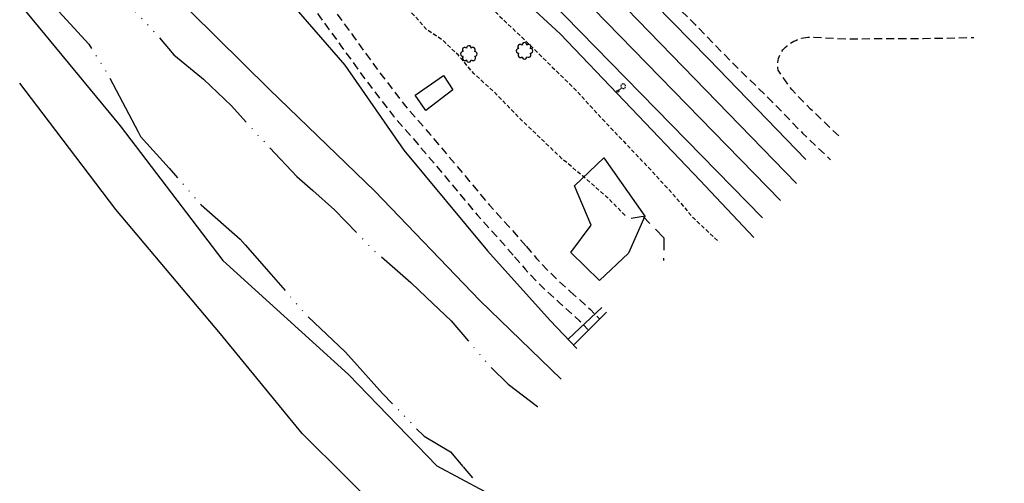
# Model space of a CAD drawing. Extents: x 190538 to 192754, y 59799 to 61999.
# Drawn here: x 190549 to 191158, y 60573 to 60860 of the extents above; entities that cross this region are included whole.
import ezdxf
from ezdxf.enums import TextEntityAlignment as Align

# ---------------------------------------------------------------- set-up
doc = ezdxf.new("R2010")
doc.units = 0
doc.header["$MEASUREMENT"] = 0
for name, pattern in [('AAAA', [2.5, 1.5, -1]), ('BBBB', [0.75, 0.5, -0.25]), ('CCCC', [1.5, 1, -0.5]), ('MMMM', [19.3, 7.5, -1, 0.1, -1, 0.1, -1, 0.1, -1, 7.5])]:
    doc.linetypes.add(name, pattern=pattern)
doc.layers.get('0').update_dxf_attribs({"color": 2, "linetype": 'CONTINUOUS'})
for name, color, linetype in [('ACULVERT$X', 2, 'CONTINUOUS'), ('AFENCE$X', 2, 'CONTINUOUS'), ('ALANDSCAPING$X', 2, 'CONTINUOUS'), ('ALIGHTING$N', 2, 'CONTINUOUS'), ('ARAILROAD$X', 2, 'CONTINUOUS'), ('AROADWAY', 2, 'CONTINUOUS'), ('ASIDEWALK', 2, 'CONTINUOUS'), ('ASTRUCTURE', 2, 'CONTINUOUS'), ('ASTRUCTURE$X', 2, 'CONTINUOUS'), ('AWATERWAY', 2, 'CONTINUOUS')]:
    doc.layers.add(name, color=color, linetype=linetype)
doc.linetypes.add('AAAS', pattern='A,0,[104,PICS21.SHX,S=1,R=0,X=0,Y=0],-2,1e-05', length=2.00001)
doc.linetypes.add('MISS', pattern='A,1,-1,1,-1,1,-0.25,["?",Standard,S=1,R=0,X=0,Y=-0.5],-0.75', length=6)
doc.linetypes.add('SAAC', pattern='A,1,-0.5,1,["<",Standard,S=1,R=0,X=0,Y=-0.5],-0.5,[">",Standard,S=1,R=0,X=0,Y=-0.5],-0.5,1,-0.5', length=5)
doc.linetypes.add('SAAY', pattern='A,0.5,-0.25,["+",Standard,S=2,R=0,X=0,Y=-1],-1.6', length=2.35)

# ---------------------------------------------------------------- blocks, each defined once
blk = doc.blocks.new('K')
at = {"color": 0, "linetype": 'Continuous'}
for p, q in [((0, 4), (0, 5)), ((0, 1.7), (0, 3.2)), ((0, 0), (0, 1))]:
    blk.add_line(p, q, dxfattribs=at)
blk.add_circle((0, -1.3), 1.28, dxfattribs=at)
for start, end in [(149.2088, 183.4946), (200.6374, 234.9231), (97.7803, 132.066), (252.066, 286.3517), (46.3517, 80.6374), (303.4946, 337.7803), (354.9231, 29.2088)]:
    blk.add_arc((0, 7.9), 2.91, start, end, dxfattribs=at)
blk.add_attdef('SHOTNUM', text='', height=5, dxfattribs=at).set_placement((-3.3, 0), align=Align.RIGHT)
blk.add_attdef('NOTE', (0, 0), '', height=5, dxfattribs=at)
blk = doc.blocks.new('OO')
at = {"color": 0}
for centre, start, end in [((-7.3, 0), 89.4469, 272.7388), ((-5.2, 5.1), 44.4469, 227.7388), ((0, 7.3), 359.4469, 182.7388), ((5.1, 5.2), 314.4469, 137.7388), ((7.3, 0), 269.4469, 92.7388), ((-5.1, -5.2), 134.4469, 317.7388), ((0, -7.3), 179.4469, 2.7388), ((5.2, -5.1), 224.4469, 47.7388)]:
    blk.add_arc(centre, 2.94, start, end, dxfattribs=at)
at = {"color": 0, "linetype": 'Continuous'}
blk.add_attdef('SHOTNUM', text='', height=5, dxfattribs=at).set_placement((-10.7, 0), align=Align.RIGHT)
blk.add_attdef('NOTE', (0, 0), '', height=5, dxfattribs=at)

msp = doc.modelspace()

# ---------------------------------------------------------------- linework, layer by layer
at = {"layer": 'ACULVERT$X', "linetype": 'MISS', "ltscale": 5, "flags": 128}
for points in [[(190888.22, 60662.09), (190908.77, 60681.59)], [(190911.74, 60678.53), (190891.77, 60658.69)]]:
    msp.add_lwpolyline(points, dxfattribs=at)
at = {"layer": 'AFENCE$X', "linetype": 'SAAC', "ltscale": 5, "flags": 128}
msp.add_lwpolyline([(190859.71, 60872.49), (190882.99, 60850.82), (190922.86, 60809.18), (190969.69, 60760.1), (191002.91, 60724.91)], dxfattribs=at)
at = {"layer": 'ALANDSCAPING$X', "linetype": 'AAAS', "ltscale": 5, "flags": 128}
for points in [[(190700.45, 60888.4), (190749.73, 60831.51), (190786.37, 60778.97), (190838.15, 60716.52), (190876.86, 60673.5), (190893.43, 60656.16)], [(190883.73, 60637.08), (190833.4, 60685.75), (190768.33, 60753.43), (190703.3, 60816.34), (190637.82, 60881.12)], [(190548.69, 60868.05), (190549.34, 60868.44), (190610.94, 60793.88), (190674.45, 60710.52), (190752.18, 60640.1), (190806.74, 60583.44)], [(190810.84, 60825), (190816.7, 60816.29), (190800.02, 60803.38), (190793.33, 60812.84), (190810.84, 60825)], [(190777.4, 60549.86), (190723.33, 60603.46), (190673, 60665.25), (190608.1, 60742.16), (190567.17, 60796.2), (190548.69, 60820.33)], [(190925.24, 60715.04), (190907.25, 60698.26), (190889.59, 60715.61), (190902.27, 60732.38), (190891.82, 60756.75), (190910.11, 60774.23), (190935.32, 60738), (190925.24, 60715.04)], [(190806.74, 60583.44), (190909.16, 60528.74), (190954.24, 60467.82), (191084.05, 60348.74), (191150.85, 60317.23), (191253.8, 60168.21)]]:
    msp.add_lwpolyline(points, dxfattribs=at)
at = {"layer": 'ARAILROAD$X', "linetype": 'SAAY', "ltscale": 5, "flags": 128}
for points in [[(190897.07, 60914.79), (190974.73, 60835.34), (191035.04, 60773.11)], [(190889.05, 60902.85), (191029.22, 60758.17)], [(190878.42, 60892.34), (191019.25, 60747.75)], [(190867.09, 60881.51), (191008.27, 60737.06)]]:
    msp.add_lwpolyline(points, dxfattribs=at)
at = {"layer": 'AROADWAY', "linetype": 'CCCC', "ltscale": 5, "flags": 128}
for points in [[(190942.31, 60880.96), (190966.45, 60856.67), (190990.14, 60832.32), (191014.2, 60808.89), (191032.98, 60789.4), (191050.3, 60772.91)], [(191055.33, 60787.69), (191037.9, 60804.33), (191026.27, 60816.4), (191017.88, 60828.38), (191017.68, 60829.58), (191017.58, 60830.78), (191017.57, 60831.99), (191017.65, 60833.19), (191017.83, 60834.39), (191018.11, 60835.57), (191018.47, 60836.72), (191018.93, 60837.84), (191019.47, 60838.92), (191020.09, 60839.95), (191020.8, 60840.93), (191021.58, 60841.85), (191022.43, 60842.71), (191023.34, 60843.5), (191024.35, 60844.28), (191025.41, 60845), (191026.5, 60845.67), (191027.62, 60846.28), (191028.78, 60846.83), (191029.96, 60847.32), (191031.16, 60847.74), (191032.39, 60848.1), (191033.64, 60848.39), (191034.89, 60848.62), (191036.16, 60848.78), (191037.44, 60848.88), (191038.72, 60848.9), (191040, 60848.86), (191060.62, 60847.78), (191083.86, 60848.05), (191107.49, 60848.03), (191138.92, 60848.6)]]:
    msp.add_lwpolyline(points, dxfattribs=at)
at = {"layer": 'ASIDEWALK', "linetype": 'CCCC', "ltscale": 5, "flags": 128}
for points in [[(190736.2, 60875.2), (190755.24, 60849.18), (190769.16, 60829.86), (190787.36, 60806.09), (190802.76, 60788.39), (190819.57, 60768.49), (190839.01, 60745.1), (190851.03, 60731.84), (190862.03, 60719.37)], [(190728.39, 60869.48), (190747.41, 60843.5), (190761.39, 60824.09), (190779.86, 60799.97), (190795.42, 60782.1), (190812.16, 60762.28), (190831.7, 60738.76), (190843.79, 60725.42), (190854.84, 60712.9)], [(190862.03, 60719.37), (190868.39, 60711.93), (190875.07, 60704.78), (190882.04, 60697.92), (190889.29, 60691.37)], [(190854.84, 60712.9), (190861.34, 60705.3), (190868.15, 60698), (190875.27, 60691), (190882.68, 60684.31), (190895.04, 60673.24), (190900.23, 60667.88)], [(190889.29, 60691.37), (190901.79, 60680.18), (190907.18, 60674.61)]]:
    msp.add_lwpolyline(points, dxfattribs=at)
at = {"layer": 'ASTRUCTURE', "linetype": 'BBBB', "ltscale": 5, "flags": 128}
for points in [[(190923.2, 60738.5), (190912.15, 60749.63), (190896.92, 60762.92), (190884.14, 60773.59), (190870.99, 60786.2), (190858.33, 60798.24), (190842.36, 60814.75), (190829.68, 60826.23), (190819.84, 60837.84), (190810.71, 60846.74), (190800.42, 60853.56), (190792.1, 60862.85), (190781.43, 60873.32)], [(190832.76, 60875.59), (190845.96, 60861.36), (190863.51, 60844.79), (190878.5, 60829.88), (190891.96, 60816.85), (190908.31, 60798.98), (190922.38, 60784.18), (190938.8, 60766.91), (190952.4, 60752), (190965.4, 60736.96), (190981.44, 60721.88)]]:
    msp.add_lwpolyline(points, dxfattribs=at)
at = {"layer": 'ASTRUCTURE', "linetype": 'AAAA', "ltscale": 5, "flags": 128}
msp.add_lwpolyline([(190947.21, 60724.53), (190934.32, 60737.9)], dxfattribs=at)
at = {"layer": 'ASTRUCTURE$X', "linetype": 'AAAA', "ltscale": 5, "flags": 128}
for points in [[(190934.32, 60737.9), (190925.52, 60736.45)], [(190947.21, 60724.53), (190946.98, 60710.5)]]:
    msp.add_lwpolyline(points, dxfattribs=at)
at = {"layer": 'AWATERWAY', "linetype": 'MMMM', "ltscale": 5, "flags": 128}
for points in [[(190598.98, 60894.8), (190617.65, 60867.34), (190629.1, 60855.26), (190644.1, 60837.87), (190661.17, 60823.94), (190679.7, 60806.24), (190697.84, 60786.31), (190720.12, 60762.67), (190743.52, 60742.04), (190767.3, 60717.27), (190790.55, 60696.99), (190815.52, 60673.18), (190839.49, 60645.23), (190850.83, 60634.09), (190869.11, 60620.19)], [(190568.32, 60869.75), (190591.4, 60844.57), (190601.82, 60828.13), (190612.22, 60808.59), (190623.5, 60787.42), (190641.11, 60767.72), (190660.88, 60745.03), (190685.05, 60723.79), (190704.21, 60701.94), (190726, 60676.85), (190750.07, 60654.05), (190773.09, 60628.39), (190798.79, 60601.8), (190815.28, 60592.23), (190828.7, 60576.03)]]:
    msp.add_lwpolyline(points, dxfattribs=at)

# ---------------------------------------------------------------- block references
at = {"layer": 'ALANDSCAPING$X', "xscale": 0.5, "yscale": 0.5, "zscale": 0.5}
for p in [(190826.55, 60838.43, 5930.58), (190860.92, 60840.32, 5939.64)]:
    msp.add_blockref('OO', p, dxfattribs=at)
at = {"layer": 'ALIGHTING$N', "xscale": 0.5, "yscale": 0.5, "zscale": 0.5, "rotation": 313}
msp.add_blockref('K', (190919.16, 60815.78, 5951.78), dxfattribs=at)

doc.saveas('drawing.dxf')
